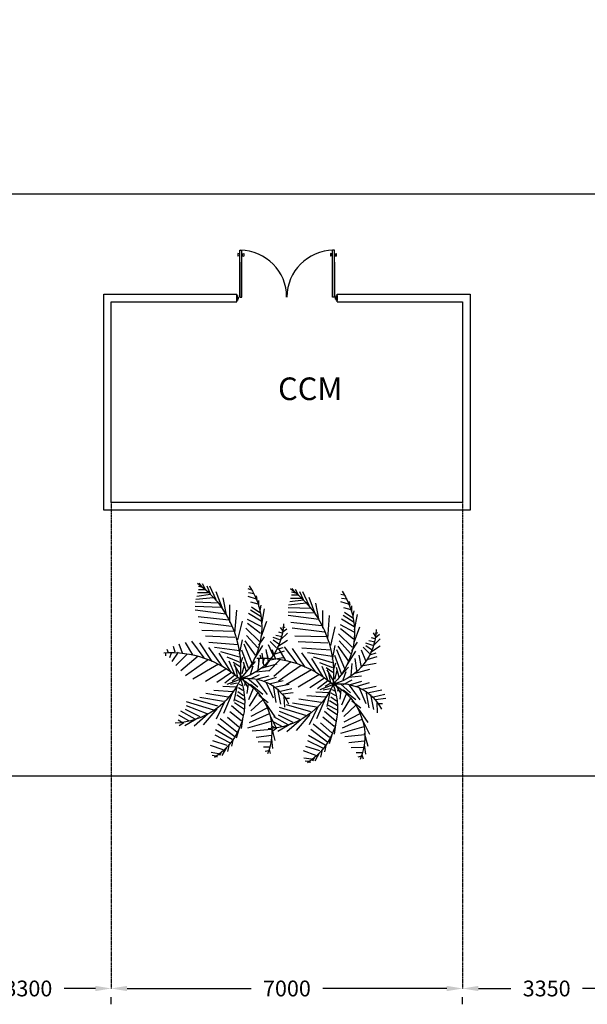
# Model space of a CAD drawing. Units: millimetres. Extents: x -4290724 to 465266005, y -120548 to 4176198.
# Drawn here: x 1696440 to 1707747, y 577117 to 596740 of the extents above; entities that cross this region are included whole.
import ezdxf

# ---------------------------------------------------------------- set-up
doc = ezdxf.new("R2010")
doc.units = ezdxf.units.MM
doc.header["$LTSCALE"] = 7.5
doc.header["$MEASUREMENT"] = 0
doc.linetypes.add('CENTER2', pattern=[1.125, 0.75, -0.125, 0.125, -0.125])
for name, color, linetype in [('DIM', 11, 'Continuous'), ('EJE', 200, 'CENTER2'), ('MUR2', 1, 'Continuous'), ('POLIG', 7, 'Continuous'), ('PUERTAS', 2, 'Continuous'), ('TIT', 7, 'Continuous'), ('VEGET', 90, 'Continuous'), ('VIALIDAD', 2, 'Continuous')]:
    doc.layers.add(name, color=color, linetype=linetype)
doc.styles.add('DIM', font='dim.shx')
doc.styles.add('TIT', font='txt')
doc.dimstyles.new('ESC175', dxfattribs={"dimscale": 1750, "dimtxt": 0.18, "dimasz": 0.18, "dimexe": 0.1, "dimexo": 0.18, "dimgap": 0.09, "dimtad": 0, "dimtih": 1, "dimtoh": 1, "dimdec": 0, "dimdsep": 46, "dimtxsty": 'DIM', "dimcen": 0.09, "dimclrt": 3, "dimadec": 0, "dimazin": 0, "dimtfac": 1, "dimtdec": 0, "dimtix": 1, "dimtofl": 0, "dimtmove": 2, "dimatfit": 3, "dimfxl": 0, "dimtolj": 1, "dimtzin": 0, "dimarcsym": 0})

# ---------------------------------------------------------------- blocks, each defined once
blk = doc.blocks.new('*D28')
at = {"layer": 'DIM', "color": 0, "lineweight": -2}
for p, q in [((1695278, 577432), (1695901, 577432)), ((1697948, 577432), (1697326, 577432)), ((1694963, 577117), (1694963, 577257)), ((1698263, 577117), (1698263, 577257))]:
    blk.add_line(p, q, dxfattribs=at)
at = {"layer": 'DIM', "color": 0}
for points in [[(1695278, 577484), (1695278, 577379), (1694963, 577432)], [(1697948, 577484), (1697948, 577379), (1698263, 577432)]]:
    blk.add_solid(points, dxfattribs=at)
at = {"layer": 'DIM', "color": 3, "insert": (1696613, 577432), "char_height": 315, "attachment_point": 5, "style": 'DIM'}
blk.add_mtext('\\A1;3300', dxfattribs=at)
blk = doc.blocks.new('*D29')
at = {"layer": 'DIM', "color": 0, "lineweight": -2}
for p, q in [((1698578, 577432), (1701051, 577432)), ((1704948, 577432), (1702476, 577432)), ((1698263, 577117), (1698263, 577257)), ((1705263, 577117), (1705263, 577257))]:
    blk.add_line(p, q, dxfattribs=at)
at = {"layer": 'DIM', "color": 0}
for points in [[(1698578, 577484), (1698578, 577379), (1698263, 577432)], [(1704948, 577484), (1704948, 577379), (1705263, 577432)]]:
    blk.add_solid(points, dxfattribs=at)
at = {"layer": 'DIM', "color": 3, "insert": (1701763, 577432), "char_height": 315, "attachment_point": 5, "style": 'DIM'}
blk.add_mtext('\\A1;7000', dxfattribs=at)
blk = doc.blocks.new('*D30')
at = {"layer": 'DIM', "color": 0, "lineweight": -2}
for p, q in [((1705578, 577432), (1706226, 577432)), ((1708298, 577432), (1707651, 577432)), ((1705263, 577117), (1705263, 577257)), ((1708613, 577117), (1708613, 577257))]:
    blk.add_line(p, q, dxfattribs=at)
at = {"layer": 'DIM', "color": 0}
for points in [[(1705578, 577484), (1705578, 577379), (1705263, 577432)], [(1708298, 577484), (1708298, 577379), (1708613, 577432)]]:
    blk.add_solid(points, dxfattribs=at)
at = {"layer": 'DIM', "color": 3, "insert": (1706938, 577432), "char_height": 315, "attachment_point": 5, "style": 'DIM'}
blk.add_mtext('\\A1;3350', dxfattribs=at)
blk = doc.blocks.new('PALMILLA')
at = {"layer": 'VEGET'}
for p, q in [((-345, 665), (-522, 674)), ((-375, 759), (-375, 693)), ((-301, 646), (-279, 816)), ((-257, 608), (-213, 797)), ((-183, 533), (-139, 750)), ((-132, 419), (-80, 655)), ((266, 438), (303, 655)), ((362, 504), (413, 674)), ((443, 552), (472, 655)), ((487, 561), (590, 722)), ((598, 608), (708, 722)), ((723, 637), (782, 712)), ((796, 646), (811, 684)), ((-853, 457), (-1074, 514)), ((-669, 438), (-875, 542)), ((-448, 353), (-684, 514)), ((-220, 561), (-470, 608)), ((-161, 485), (-441, 533)), ((-87, 325), (-21, 542)), ((134, 306), (200, 552)), ((465, 542), (568, 438)), ((524, 580), (590, 485)), ((598, 599), (634, 485)), ((649, 637), (671, 533)), ((708, 637), (723, 580)), ((752, 646), (804, 608)), ((-1222, 419), (-1288, 438)), ((-1244, 410), (-1258, 353)), ((-1052, 457), (-1207, 476)), ((-1185, 419), (-1185, 325)), ((-1096, 448), (-1104, 240)), ((-993, 457), (-1023, 202)), ((-890, 467), (-920, 136)), ((-758, 448), (-868, 61)), ((-632, 419), (-780, 89)), ((-537, 382), (-677, 117)), ((-323, 249), (-441, 401)), ((-109, 372), (-367, 485)), ((-308, 391), (-65, 212)), ((-51, 231), (1, 419)), ((67, 202), (89, 410)), ((178, 334), (377, 306)), ((237, 410), (436, 372)), ((340, 485), (517, 410)), ((509, 249), (649, 344)), ((649, 287), (907, 382)), ((855, 297), (1113, 344)), ((-397, 316), (-581, 117)), ((-279, 231), (-507, 89)), ((-308, 316), (-146, 108)), ((-191, 231), (-43, 61)), ((-51, 108), (23, 259)), ((97, 240), (296, 259)), ((97, 70), (237, 193)), ((273, 174), (502, 316)), ((340, 193), (583, 23)), ((465, 231), (671, 42)), ((568, 259), (789, 32)), ((701, 278), (870, 61)), ((818, 287), (936, 61)), ((907, 287), (1032, 79)), ((980, 287), (1091, 108)), ((1047, 268), (1142, 127)), ((1054, 268), (1172, 287)), ((1150, 249), (1253, 249)), ((1187, 240), (1223, 117)), ((1268, 221), (1327, 212)), ((1275, 212), (1319, 70)), ((1363, 174), (1378, 79)), ((-559, 13), (-448, -157)), ((-478, 13), (-397, -147)), ((-404, 13), (-323, -119)), ((-213, 155), (-397, 79)), ((-139, 70), (-294, 51)), ((189, -164), (-197, 64)), ((-102, 23), (-161, 13)), ((-16, 48), (-142, -282)), ((23, 108), (163, 155)), ((39, -30), (181, 9)), ((67, 42), (229, -5)), ((126, 79), (428, -34)), ((207, 136), (524, 4)), ((1430, 117), (1444, 70)), ((-890, -81), (-1037, -128)), ((-1015, -147), (-802, -430)), ((-934, -119), (-713, -393)), ((-684, -15), (-875, -43)), ((-853, -81), (-691, -270)), ((-750, -43), (-596, -232)), ((-662, -15), (-500, -204)), ((-154, -109), (-419, -166)), ((-330, -5), (-264, -100)), ((-242, -15), (-198, -90)), ((-191, -128), (-179, -349)), ((-165, -30), (-142, -70)), ((-124, -109), (-146, -223)), ((8, -147), (-124, -317)), ((-28, -100), (-87, -194)), ((-28, -100), (163, -138)), ((23, -147), (244, -242)), ((148, -62), (222, -175)), ((192, -53), (310, -15)), ((222, -62), (310, -279)), ((310, -72), (399, -383)), ((362, -72), (598, -24)), ((413, -72), (472, -487)), ((517, -100), (553, -581)), ((598, -100), (907, -24)), ((634, -147), (656, -638)), ((708, -147), (1091, -119)), ((-1192, -289), (-1325, -364)), ((-1133, -242), (-1258, -270)), ((-1045, -175), (-1170, -204)), ((-1155, -279), (-1082, -515)), ((-1111, -232), (-986, -478)), ((-1060, -194), (-898, -468)), ((-411, -308), (-721, -459)), ((-249, -175), (-625, -336)), ((-353, -260), (-294, -629)), ((-264, -185), (-242, -496)), ((53, -204), (-109, -449)), ((111, -298), (-95, -638)), ((75, -223), (377, -411)), ((737, -166), (752, -695)), ((818, -204), (885, -742)), ((885, -232), (1179, -232)), ((922, -251), (980, -761)), ((1010, -289), (1297, -345)), ((1025, -298), (1091, -808)), ((-1332, -449), (-1354, -449)), ((-1332, -459), (-1325, -525)), ((-1273, -374), (-1325, -402)), ((-1295, -421), (-1273, -544)), ((-1229, -345), (-1155, -553)), ((-551, -449), (-817, -676)), ((-507, -430), (-389, -836)), ((-426, -336), (-360, -732)), ((192, -421), (-58, -846)), ((156, -355), (472, -581)), ((1091, -345), (1393, -459)), ((1135, -383), (1150, -808)), ((1209, -421), (1223, -808)), ((1260, -459), (1489, -562)), ((-632, -591), (-839, -827)), ((-632, -610), (-500, -950)), ((-573, -496), (-434, -950)), ((266, -591), (1, -968)), ((237, -525), (546, -732)), ((1297, -506), (1268, -799)), ((1349, -553), (1319, -780)), ((1356, -553), (1489, -610)), ((1378, -581), (1378, -770)), ((1422, -629), (1525, -685)), ((1430, -647), (1430, -751)), ((-699, -751), (-831, -978)), ((-721, -808), (-588, -1044)), ((-684, -723), (-559, -968)), ((325, -761), (82, -1044)), ((296, -657), (575, -865)), ((1467, -685), (1481, -751)), ((1481, -695), (1540, -742)), ((-750, -912), (-654, -1082)), ((362, -940), (170, -1129)), ((347, -846), (553, -968)), ((-780, -997), (-831, -1072)), ((-772, -1035), (-736, -1091)), ((391, -1091), (237, -1195)), ((377, -1016), (524, -1072)), ((391, -1138), (487, -1167)), ((377, -1205), (296, -1233)), ((384, -1299), (332, -1299)), ((384, -1252), (436, -1271))]:
    blk.add_line(p, q, dxfattribs=at)
for centre, radius, start, end in [((-791, 65), 751, 350.285, 64.1123), ((886, -312), 968, 91.4032, 163.882), ((-917, -520), 987, 27.6712, 112.5305), ((814, -930), 1226, 56.1927, 134.3213), ((-442, -1068), 1082, 68.3831, 147.5322), ((460, -1195), 1248, 113.7592, 177.4133), ((133, -1792), 1739, 35.9878, 95.8227), ((-1339, -1213), 1726, 356.1943, 41.3785)]:
    blk.add_arc(centre, radius, start, end, dxfattribs=at)

msp = doc.modelspace()

# ---------------------------------------------------------------- linework, layer by layer
at = {"layer": 'EJE'}
for p, q in [((1698263.48652, 587117.19648), (1698263.48652, 577431.53501)), ((1705263.48652, 587117.19648), (1705263.48652, 577431.53501))]:
    msp.add_line(p, q, dxfattribs=at)
at = {"layer": 'MUR2'}
for p, q in [((1700763.48652, 591117.19648), (1700763.48652, 591267.19648)), ((1702763.48652, 591117.19648), (1702763.48652, 591267.19648))]:
    msp.add_line(p, q, dxfattribs=at)
for points in [[(1702763.48652, 591267.19648), (1705413.48652, 591267.19648), (1705413.48652, 586967.19648), (1698113.48652, 586967.19648), (1698113.48652, 591267.19648), (1700763.48652, 591267.19648)], [(1702763.48652, 591117.19648), (1705263.48652, 591117.19648), (1705263.48652, 587117.19648), (1698263.48652, 587117.19648), (1698263.48652, 591117.19648), (1700763.48652, 591117.19648)]]:
    msp.add_lwpolyline(points, dxfattribs=at)
at = {"layer": 'POLIG', "color": 3}
msp.add_lwpolyline([(1674400.38785, 581667.19648), (1681461.08185, 581667.19648), (1692243.92951, 581667.19648), (1712449.75784, 581667.19648), (1721873.31725, 581667.19648), (1729643.48652, 581667.19648), (1729458.36431, 586733.37085), (1730774.19741, 593480.55747), (1731841.8845, 601327.27151), (1733120.27555, 610527.35093), (1735196.05129, 618760.51843), (1736683.9707, 626079.00733), (1737877.27881, 633843.59733), (1738463.51423, 640833.79675), (1738559.40027, 647113.20332), (1738799.16488, 654571.42623), (1738936.12875, 661964.27324), (1740206.78887, 669275.26341)], dxfattribs=at)
at = {"layer": 'PUERTAS'}
for p, q in [((1700787.88832, 592077.61117, 0), (1700787.86826, 592027.43554, 0)), ((1700817.99206, 592073.51002, 0), (1700787.88832, 592077.61117, 0)), ((1700817.99206, 592073.51002, 0), (1700817.97527, 592031.51262, 0)), ((1700817.98968, 592067.56401, 0), (1700826.41941, 592067.56064, 0)), ((1700826.0775, 591212.24171, 0), (1700826.45057, 592145.50841, 0)), ((1700826.45057, 592145.50841, 0), (1700866.59108, 592145.49237, 0)), ((1700866.218, 591212.22567, 0), (1700866.59108, 592145.49237, 0)), ((1700874.98964, 592067.54122, 0), (1700866.55992, 592067.54459, 0)), ((1700874.99202, 592073.48723, 0), (1700874.97523, 592031.48984, 0)), ((1700874.99202, 592073.48723, 0), (1700905.09903, 592077.56431, 0)), ((1700905.09903, 592077.56431, 0), (1700905.07897, 592027.38869, 0)), ((1702630.20575, 592077.6742, 0), (1702630.1857, 592027.49857, 0)), ((1702660.3095, 592073.57305, 0), (1702630.20575, 592077.6742, 0)), ((1702660.3095, 592073.57305, 0), (1702660.29271, 592031.57566, 0)), ((1702660.30712, 592067.62704, 0), (1702668.73685, 592067.62367, 0)), ((1702668.39493, 591212.30475, 0), (1702668.76801, 592145.57145, 0)), ((1702708.90851, 592145.5554, 0), (1702668.76801, 592145.57145, 0)), ((1702708.53544, 591212.2887, 0), (1702708.90851, 592145.5554, 0)), ((1702717.30708, 592067.60426, 0), (1702708.87735, 592067.60763, 0)), ((1702717.30946, 592073.55027, 0), (1702717.29267, 592031.55287, 0)), ((1702717.30946, 592073.55027, 0), (1702747.41647, 592077.62735, 0)), ((1702747.41647, 592077.62735, 0), (1702747.39641, 592027.45172, 0)), ((1700817.97527, 592031.51262, 0), (1700787.86826, 592027.43554, 0)), ((1700817.97765, 592037.45863, 0), (1700826.40738, 592037.45526, 0)), ((1700826.3543, 591904.66539, 0), (1700826.0775, 591212.24171, 0)), ((1700874.97761, 592037.43585, 0), (1700866.54788, 592037.43922, 0)), ((1700874.97523, 592031.48984, 0), (1700905.07897, 592027.38869, 0)), ((1702660.29271, 592031.57566, 0), (1702630.1857, 592027.49857, 0)), ((1702660.29509, 592037.52167, 0), (1702668.72482, 592037.5183, 0)), ((1702708.81223, 591904.71238, 0), (1702708.53544, 591212.2887, 0)), ((1702717.29505, 592037.49888, 0), (1702708.86532, 592037.50225, 0)), ((1702717.29267, 592031.55287, 0), (1702747.39641, 592027.45172, 0)), ((1700778.51914, 591142.01483, 0), (1700763.46646, 591142.02085, 0)), ((1700763.50657, 591242.37211, 0), (1700778.55926, 591242.36609, 0)), ((1700778.53118, 591172.12021, 0), (1700778.51914, 591142.01483, 0)), ((1700793.58387, 591172.11419, 0), (1700778.53118, 591172.12021, 0)), ((1700778.55926, 591242.36609, 0), (1700778.54723, 591212.26071, 0)), ((1700778.54723, 591212.26071, 0), (1700793.59992, 591212.2547, 0)), ((1700793.59992, 591212.2547, 0), (1700793.58387, 591172.11419, 0)), ((1700826.0775, 591212.24171, 0), (1700866.218, 591212.22567, 0)), ((1702708.53544, 591212.2887, 0), (1702668.39493, 591212.30475, 0)), ((1702733.38916, 591212.27877, 0), (1702733.37311, 591172.13826, 0)), ((1702733.37311, 591172.13826, 0), (1702748.4258, 591172.13225, 0)), ((1702748.44185, 591212.27275, 0), (1702733.38916, 591212.27877, 0)), ((1702748.4258, 591172.13225, 0), (1702748.41377, 591142.02687, 0)), ((1702748.41377, 591142.02687, 0), (1702763.46646, 591142.02085, 0)), ((1702748.45388, 591242.37813, 0), (1702748.44185, 591212.27275, 0)), ((1702763.50657, 591242.37211, 0), (1702748.45388, 591242.37813, 0))]:
    msp.add_line(p, q, dxfattribs=at)
for points in [[(1700866.218, 591212.22567), (1700866.59125, 592145.49237)], [(1702668.39493, 591212.30475), (1702668.76783, 592145.57145)]]:
    msp.add_lwpolyline(points, dxfattribs=at)
for points in [[(1700763.50657, 591242.37211), (1700763.46646, 591142.02085), (1700778.51915, 591142.01483), (1700778.53118, 591172.12021), (1700793.58387, 591172.11419), (1700793.59992, 591212.2547), (1700778.54723, 591212.26071), (1700778.55926, 591242.36609)], [(1702763.50657, 591242.37211), (1702763.46646, 591142.02085), (1702748.41377, 591142.02687), (1702748.4258, 591172.13225), (1702733.37312, 591172.13826), (1702733.38916, 591212.27877), (1702748.44185, 591212.27275), (1702748.45388, 591242.37813)]]:
    msp.add_lwpolyline(points, close=True, dxfattribs=at)
for centre, start, end in [((1700824.73805, 591212.24225, 0), 359.977095734, 89.413675176), ((1702697.66711, 591212.29305, 0), 90.540516291, 179.977095734)]:
    msp.add_arc(centre, 933.3119, start, end, dxfattribs=at)
at = {"layer": 'VIALIDAD'}
for p, q in [((1648832.78875, 593267.19648), (1721268.48652, 593267.19648)), ((1702763.48652, 591267.19648), (1702763.48652, 591267.19648))]:
    msp.add_line(p, q, dxfattribs=at)

# ---------------------------------------------------------------- block references
at = {"layer": 'VEGET', "xscale": -1.199999999720603, "yscale": 1.199999999720603, "zscale": 1.2, "rotation": 270}
for p in [(1700905.25896, 583663.70805), (1702755.47065, 583553.05726)]:
    msp.add_blockref('PALMILLA', p, dxfattribs=at)

# ---------------------------------------------------------------- texts
at = {"layer": 'TIT', "style": 'TIT'}
msp.add_text('CCM', height=450, dxfattribs=at).set_placement((1701586.80816, 589159.44963))

# ---------------------------------------------------------------- dimensions: what is measured, and where the dimension line sits
at = {"layer": 'DIM'}
for base, p1, p2, picture, middle in [((1698263.48652, 577431.53501), (1694963.48652, 577431.53501), (1698263.48652, 577431.53501), '*D28', (1696613.48652, 577431.53501)), ((1705263.48652, 577431.53501), (1698263.48652, 577431.53501), (1705263.48652, 577431.53501), '*D29', (1701763.48652, 577431.53501)), ((1708613.48652, 577431.53501), (1705263.48652, 577431.53501), (1708613.48652, 577431.53501), '*D30', (1706938.48652, 577431.53501))]:
    dim = msp.add_linear_dim(base=base, p1=p1, p2=p2, dimstyle='ESC175', dxfattribs=at)
    dim.commit()
    dim.dimension.update_dxf_attribs({"geometry": picture, "text_midpoint": middle})

doc.saveas('drawing.dxf')
